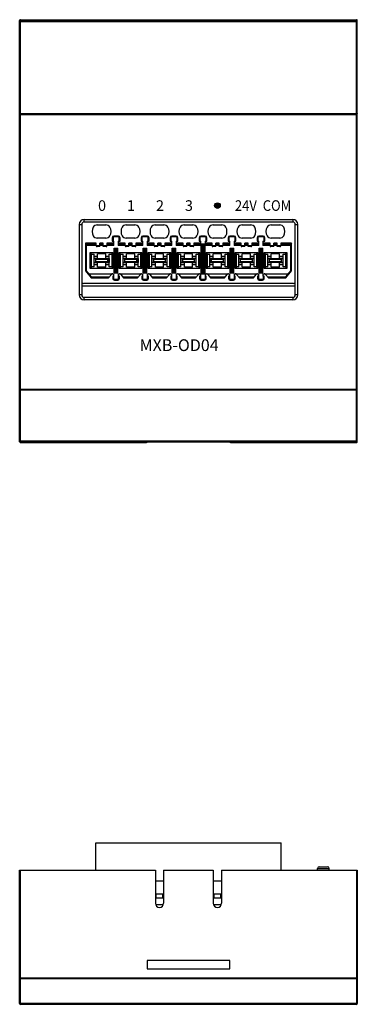
# Model space of a CAD drawing. Units: millimetres. Extents: x 2762 to 5563, y 1843 to 2258.
# Drawn here: x 4415 to 4456, y 1948 to 2067 of the extents above; entities that cross this region are included whole.
import ezdxf

# ---------------------------------------------------------------- set-up
doc = ezdxf.new("R2010")
doc.units = ezdxf.units.MM
doc.header["$MEASUREMENT"] = 0
doc.layers.add('5剖面线层', color=2, linetype='Continuous')
doc.layers.add('6文字层', color=3, linetype='Continuous')

msp = doc.modelspace()

# ---------------------------------------------------------------- hatches: boundary and pattern name
at = {"layer": '5剖面线层'}
h = msp.add_hatch(color=3, dxfattribs=at)
h.dxf.hatch_style = 1
edge = h.paths.add_edge_path()
edge.add_ellipse((4439.18, 2044.69), major_axis=(0.34, 0), ratio=1, start_angle=0, end_angle=360)

# ---------------------------------------------------------------- linework, layer by layer
at = {"color": 7, "linetype": 'Continuous'}
for p, q in [((4415.28, 2016.22), (4415.28, 2067.02)), ((4415.28, 2066.91), (4456.08, 2066.91)), ((4415.38, 2016.12), (4415.38, 2067.12)), ((4415.38, 2067.12), (4431.68, 2067.12)), ((4415.38, 2067.01), (4455.98, 2067.01)), ((4440.69, 2067.03), (4430.67, 2067.03)), ((4430.67, 2067.03), (4430.68, 2067.02)), ((4430.68, 2067.02), (4440.68, 2067.02)), ((4431.68, 2067.12), (4431.68, 2067.09)), ((4432.68, 2067.12), (4432.68, 2067.09)), ((4432.68, 2067.12), (4438.68, 2067.12)), ((4438.68, 2067.12), (4438.68, 2067.09)), ((4439.68, 2067.12), (4455.98, 2067.12)), ((4439.68, 2067.12), (4439.68, 2067.09)), ((4440.68, 2067.02), (4440.69, 2067.03)), ((4455.98, 2016.12), (4455.98, 2067.12)), ((4455.99, 2067.01), (4455.98, 2067.01)), ((4456.08, 2016.22), (4456.08, 2067.02)), ((4415.28, 2055.67), (4456.08, 2055.67)), ((4415.38, 2055.82), (4455.98, 2055.82)), ((4455.98, 2055.77), (4415.38, 2055.77)), ((4456, 2055.77), (4455.98, 2055.77)), ((4423.08, 2043.02), (4448.28, 2043.02)), ((4423.08, 2042.72), (4423.08, 2043.02)), ((4448.28, 2043.02), (4448.28, 2042.72)), ((4422.48, 2042.42), (4422.78, 2042.42)), ((4422.48, 2042.42), (4422.48, 2033.92)), ((4422.78, 2042.42), (4422.78, 2033.92)), ((4423.08, 2042.72), (4448.28, 2042.72)), ((4424.65, 2042.37), (4425.71, 2042.37)), ((4428.15, 2042.37), (4429.21, 2042.37)), ((4431.65, 2042.37), (4432.71, 2042.37)), ((4435.15, 2042.37), (4436.21, 2042.37)), ((4438.65, 2042.37), (4439.71, 2042.37)), ((4442.15, 2042.37), (4443.21, 2042.37)), ((4445.65, 2042.37), (4446.71, 2042.37)), ((4448.58, 2042.42), (4448.88, 2042.42)), ((4448.58, 2033.92), (4448.58, 2042.42)), ((4448.88, 2033.92), (4448.88, 2042.42)), ((4425.71, 2040.77), (4424.65, 2040.77)), ((4426.56, 2040.82), (4426.46, 2040.82)), ((4426.46, 2040.82), (4426.46, 2040.42)), ((4426.56, 2040.82), (4426.56, 2040.42)), ((4427.21, 2041.02), (4426.66, 2041.02)), ((4426.66, 2041.02), (4426.66, 2040.92)), ((4427.21, 2040.92), (4426.66, 2040.92)), ((4427.21, 2040.92), (4427.21, 2041.02)), ((4427.41, 2040.82), (4427.31, 2040.82)), ((4427.31, 2040.42), (4427.31, 2040.82)), ((4427.41, 2040.42), (4427.41, 2040.82)), ((4429.21, 2040.77), (4428.15, 2040.77)), ((4430.06, 2040.82), (4429.96, 2040.82)), ((4429.96, 2040.82), (4429.96, 2040.42)), ((4430.06, 2040.82), (4430.06, 2040.42)), ((4430.71, 2041.02), (4430.16, 2041.02)), ((4430.16, 2041.02), (4430.16, 2040.92)), ((4430.71, 2040.92), (4430.16, 2040.92)), ((4430.71, 2040.92), (4430.71, 2041.02)), ((4430.91, 2040.82), (4430.81, 2040.82)), ((4430.81, 2040.42), (4430.81, 2040.82)), ((4430.91, 2040.42), (4430.91, 2040.82)), ((4432.71, 2040.77), (4431.65, 2040.77)), ((4433.56, 2040.82), (4433.46, 2040.82)), ((4433.46, 2040.82), (4433.46, 2040.42)), ((4433.56, 2040.82), (4433.56, 2040.42)), ((4434.21, 2041.02), (4433.66, 2041.02)), ((4433.66, 2041.02), (4433.66, 2040.92)), ((4434.21, 2040.92), (4433.66, 2040.92)), ((4434.21, 2040.92), (4434.21, 2041.02)), ((4434.41, 2040.82), (4434.31, 2040.82)), ((4434.31, 2040.42), (4434.31, 2040.82)), ((4434.41, 2040.42), (4434.41, 2040.82)), ((4436.21, 2040.77), (4435.15, 2040.77)), ((4437.06, 2040.82), (4436.96, 2040.82)), ((4436.96, 2040.82), (4436.96, 2040.42)), ((4437.06, 2040.82), (4437.06, 2040.42)), ((4437.71, 2041.02), (4437.16, 2041.02)), ((4437.16, 2041.02), (4437.16, 2040.92)), ((4437.71, 2040.92), (4437.16, 2040.92)), ((4437.71, 2040.92), (4437.71, 2041.02)), ((4437.91, 2040.82), (4437.81, 2040.82)), ((4437.81, 2040.42), (4437.81, 2040.82)), ((4437.91, 2040.42), (4437.91, 2040.82)), ((4439.71, 2040.77), (4438.65, 2040.77)), ((4440.56, 2040.82), (4440.46, 2040.82)), ((4440.46, 2040.82), (4440.46, 2040.42)), ((4440.56, 2040.82), (4440.56, 2040.42)), ((4441.21, 2041.02), (4440.66, 2041.02)), ((4440.66, 2041.02), (4440.66, 2040.92)), ((4441.21, 2040.92), (4440.66, 2040.92)), ((4441.21, 2040.92), (4441.21, 2041.02)), ((4441.41, 2040.82), (4441.31, 2040.82)), ((4441.31, 2040.42), (4441.31, 2040.82)), ((4441.41, 2040.42), (4441.41, 2040.82)), ((4443.21, 2040.77), (4442.15, 2040.77)), ((4444.06, 2040.82), (4443.96, 2040.82)), ((4443.96, 2040.82), (4443.96, 2040.42)), ((4444.06, 2040.82), (4444.06, 2040.42)), ((4444.71, 2041.02), (4444.16, 2041.02)), ((4444.16, 2041.02), (4444.16, 2040.92)), ((4444.71, 2040.92), (4444.16, 2040.92)), ((4444.71, 2040.92), (4444.71, 2041.02)), ((4444.91, 2040.82), (4444.81, 2040.82)), ((4444.81, 2040.42), (4444.81, 2040.82)), ((4444.91, 2040.42), (4444.91, 2040.82)), ((4446.71, 2040.77), (4445.65, 2040.77)), ((4424.53, 2040.15), (4423.23, 2040.15)), ((4423.23, 2040.15), (4423.33, 2040.05)), ((4423.23, 2040.15), (4423.23, 2036.83)), ((4424.53, 2040.05), (4423.33, 2040.05)), ((4423.33, 2040.05), (4423.33, 2036.87)), ((4424.53, 2039.9), (4423.33, 2039.9)), ((4424.53, 2039.85), (4424.53, 2040.15)), ((4424.98, 2039.85), (4424.53, 2039.85)), ((4424.98, 2039.75), (4424.63, 2039.75)), ((4425.38, 2040.15), (4424.98, 2040.15)), ((4424.98, 2039.75), (4424.98, 2040.15)), ((4425.38, 2040.05), (4424.98, 2040.05)), ((4425.38, 2039.9), (4424.98, 2039.9)), ((4425.38, 2039.75), (4425.38, 2040.15)), ((4425.83, 2039.85), (4425.38, 2039.85)), ((4425.73, 2039.75), (4425.38, 2039.75)), ((4426.68, 2040.15), (4425.83, 2040.15)), ((4425.83, 2040.15), (4425.83, 2039.85)), ((4426.68, 2040.05), (4425.83, 2040.05)), ((4426.68, 2039.9), (4425.83, 2039.9)), ((4426.46, 2040.42), (4426.68, 2040.42)), ((4426.68, 2039.9), (4426.68, 2040.42)), ((4426.71, 2039.57), (4427.16, 2039.57)), ((4426.71, 2036.57), (4426.71, 2039.57)), ((4426.75, 2036.57), (4426.75, 2039.57)), ((4426.85, 2039.57), (4426.85, 2036.57)), ((4427.01, 2036.57), (4427.01, 2039.57)), ((4427.11, 2039.57), (4427.11, 2036.57)), ((4427.16, 2036.57), (4427.16, 2039.57)), ((4427.18, 2040.42), (4427.41, 2040.42)), ((4427.18, 2040.42), (4427.18, 2039.9)), ((4428.03, 2040.15), (4427.18, 2040.15)), ((4428.03, 2040.05), (4427.18, 2040.05)), ((4428.03, 2039.9), (4427.18, 2039.9)), ((4428.03, 2039.85), (4428.03, 2040.15)), ((4428.48, 2039.85), (4428.03, 2039.85)), ((4428.48, 2039.75), (4428.13, 2039.75)), ((4428.88, 2040.15), (4428.48, 2040.15)), ((4428.48, 2039.75), (4428.48, 2040.15)), ((4428.88, 2040.05), (4428.48, 2040.05)), ((4428.88, 2039.9), (4428.48, 2039.9)), ((4428.88, 2039.75), (4428.88, 2040.15)), ((4429.33, 2039.85), (4428.88, 2039.85)), ((4429.23, 2039.75), (4428.88, 2039.75)), ((4430.18, 2040.15), (4429.33, 2040.15)), ((4429.33, 2040.15), (4429.33, 2039.85)), ((4430.18, 2040.05), (4429.33, 2040.05)), ((4430.18, 2039.9), (4429.33, 2039.9)), ((4429.96, 2040.42), (4430.18, 2040.42)), ((4430.18, 2039.9), (4430.18, 2040.42)), ((4430.21, 2039.57), (4430.66, 2039.57)), ((4430.21, 2036.57), (4430.21, 2039.57)), ((4430.25, 2036.57), (4430.25, 2039.57)), ((4430.35, 2039.57), (4430.35, 2036.57)), ((4430.51, 2036.57), (4430.51, 2039.57)), ((4430.61, 2039.57), (4430.61, 2036.57)), ((4430.66, 2036.57), (4430.66, 2039.57)), ((4430.68, 2040.42), (4430.91, 2040.42)), ((4430.68, 2040.42), (4430.68, 2039.9)), ((4431.53, 2040.15), (4430.68, 2040.15)), ((4431.53, 2040.05), (4430.68, 2040.05)), ((4431.53, 2039.9), (4430.68, 2039.9)), ((4431.53, 2039.85), (4431.53, 2040.15)), ((4431.98, 2039.85), (4431.53, 2039.85)), ((4431.98, 2039.75), (4431.63, 2039.75)), ((4432.38, 2040.15), (4431.98, 2040.15)), ((4431.98, 2039.75), (4431.98, 2040.15)), ((4432.38, 2040.05), (4431.98, 2040.05)), ((4432.38, 2039.9), (4431.98, 2039.9)), ((4432.38, 2039.75), (4432.38, 2040.15)), ((4432.83, 2039.85), (4432.38, 2039.85)), ((4432.73, 2039.75), (4432.38, 2039.75)), ((4433.68, 2040.15), (4432.83, 2040.15)), ((4432.83, 2040.15), (4432.83, 2039.85)), ((4433.68, 2040.05), (4432.83, 2040.05)), ((4433.68, 2039.9), (4432.83, 2039.9)), ((4433.46, 2040.42), (4433.68, 2040.42)), ((4433.68, 2039.9), (4433.68, 2040.42)), ((4433.71, 2039.57), (4434.16, 2039.57)), ((4433.71, 2036.57), (4433.71, 2039.57)), ((4433.75, 2036.57), (4433.75, 2039.57)), ((4433.85, 2039.57), (4433.85, 2036.57)), ((4434.01, 2036.57), (4434.01, 2039.57)), ((4434.11, 2039.57), (4434.11, 2036.57)), ((4434.16, 2036.57), (4434.16, 2039.57)), ((4434.18, 2040.42), (4434.41, 2040.42)), ((4434.18, 2040.42), (4434.18, 2039.9)), ((4435.03, 2040.15), (4434.18, 2040.15)), ((4435.03, 2040.05), (4434.18, 2040.05)), ((4435.03, 2039.9), (4434.18, 2039.9)), ((4435.03, 2039.85), (4435.03, 2040.15)), ((4435.48, 2039.85), (4435.03, 2039.85)), ((4435.48, 2039.75), (4435.13, 2039.75)), ((4435.88, 2040.15), (4435.48, 2040.15)), ((4435.48, 2039.75), (4435.48, 2040.15)), ((4435.88, 2040.05), (4435.48, 2040.05)), ((4435.88, 2039.9), (4435.48, 2039.9)), ((4435.88, 2039.75), (4435.88, 2040.15)), ((4436.33, 2039.85), (4435.88, 2039.85)), ((4436.23, 2039.75), (4435.88, 2039.75)), ((4437.18, 2040.15), (4436.33, 2040.15)), ((4436.33, 2040.15), (4436.33, 2039.85)), ((4438.53, 2040.05), (4436.33, 2040.05)), ((4437.21, 2039.9), (4436.33, 2039.9)), ((4436.96, 2040.42), (4437.18, 2040.42)), ((4437.18, 2040.05), (4437.18, 2040.42)), ((4437.21, 2036.47), (4437.21, 2039.9)), ((4437.32, 2040.05), (4437.3, 2039.3)), ((4437.3, 2037.21), (4437.3, 2039.3)), ((4437.4, 2039.25), (4437.43, 2040.05)), ((4437.4, 2039.25), (4437.46, 2039.25)), ((4437.4, 2039.25), (4437.4, 2037.27)), ((4437.44, 2040.05), (4437.46, 2039.25)), ((4437.46, 2037.27), (4437.46, 2039.25)), ((4437.56, 2039.3), (4437.54, 2040.05)), ((4437.56, 2039.3), (4437.56, 2037.21)), ((4438.53, 2039.9), (4437.66, 2039.9)), ((4437.66, 2039.9), (4437.66, 2036.47)), ((4437.68, 2040.42), (4437.91, 2040.42)), ((4437.68, 2040.42), (4437.68, 2040.05)), ((4438.53, 2040.15), (4437.68, 2040.15)), ((4438.53, 2039.85), (4438.53, 2040.15)), ((4438.98, 2039.85), (4438.53, 2039.85)), ((4438.98, 2039.75), (4438.63, 2039.75)), ((4439.38, 2040.15), (4438.98, 2040.15)), ((4438.98, 2039.75), (4438.98, 2040.15)), ((4439.38, 2040.05), (4438.98, 2040.05)), ((4439.38, 2039.9), (4438.98, 2039.9)), ((4439.38, 2039.75), (4439.38, 2040.15)), ((4439.83, 2039.85), (4439.38, 2039.85)), ((4439.73, 2039.75), (4439.38, 2039.75)), ((4440.68, 2040.15), (4439.83, 2040.15)), ((4439.83, 2040.15), (4439.83, 2039.85)), ((4440.68, 2040.05), (4439.83, 2040.05)), ((4440.68, 2039.9), (4439.83, 2039.9)), ((4440.46, 2040.42), (4440.68, 2040.42)), ((4440.68, 2039.9), (4440.68, 2040.42)), ((4440.71, 2039.57), (4441.16, 2039.57)), ((4440.71, 2036.57), (4440.71, 2039.57)), ((4440.75, 2036.57), (4440.75, 2039.57)), ((4440.85, 2039.57), (4440.85, 2036.57)), ((4441.01, 2036.57), (4441.01, 2039.57)), ((4441.11, 2039.57), (4441.11, 2036.57)), ((4441.16, 2036.57), (4441.16, 2039.57)), ((4441.18, 2040.42), (4441.41, 2040.42)), ((4441.18, 2040.42), (4441.18, 2039.9)), ((4442.03, 2040.15), (4441.18, 2040.15)), ((4442.03, 2040.05), (4441.18, 2040.05)), ((4442.03, 2039.9), (4441.18, 2039.9)), ((4442.03, 2039.85), (4442.03, 2040.15)), ((4442.48, 2039.85), (4442.03, 2039.85)), ((4442.48, 2039.75), (4442.13, 2039.75)), ((4442.88, 2040.15), (4442.48, 2040.15)), ((4442.48, 2039.75), (4442.48, 2040.15)), ((4442.88, 2040.05), (4442.48, 2040.05)), ((4442.88, 2039.9), (4442.48, 2039.9)), ((4442.88, 2039.75), (4442.88, 2040.15)), ((4443.33, 2039.85), (4442.88, 2039.85)), ((4443.23, 2039.75), (4442.88, 2039.75)), ((4444.18, 2040.15), (4443.33, 2040.15)), ((4443.33, 2040.15), (4443.33, 2039.85)), ((4444.18, 2040.05), (4443.33, 2040.05)), ((4444.18, 2039.9), (4443.33, 2039.9)), ((4443.96, 2040.42), (4444.18, 2040.42)), ((4444.18, 2039.9), (4444.18, 2040.42)), ((4444.21, 2039.57), (4444.66, 2039.57)), ((4444.21, 2036.57), (4444.21, 2039.57)), ((4444.25, 2036.57), (4444.25, 2039.57)), ((4444.35, 2039.57), (4444.35, 2036.57)), ((4444.51, 2036.57), (4444.51, 2039.57)), ((4444.61, 2039.57), (4444.61, 2036.57)), ((4444.66, 2036.57), (4444.66, 2039.57)), ((4444.68, 2040.42), (4444.91, 2040.42)), ((4444.68, 2040.42), (4444.68, 2039.9)), ((4445.53, 2040.15), (4444.68, 2040.15)), ((4445.53, 2040.05), (4444.68, 2040.05)), ((4445.53, 2039.9), (4444.68, 2039.9)), ((4445.53, 2039.85), (4445.53, 2040.15)), ((4445.98, 2039.85), (4445.53, 2039.85)), ((4445.98, 2039.75), (4445.63, 2039.75)), ((4446.38, 2040.15), (4445.98, 2040.15)), ((4445.98, 2039.75), (4445.98, 2040.15)), ((4446.38, 2040.05), (4445.98, 2040.05)), ((4446.38, 2039.9), (4445.98, 2039.9)), ((4446.38, 2039.75), (4446.38, 2040.15)), ((4446.83, 2039.85), (4446.38, 2039.85)), ((4446.73, 2039.75), (4446.38, 2039.75)), ((4448.13, 2040.15), (4446.83, 2040.15)), ((4446.83, 2040.15), (4446.83, 2039.85)), ((4448.03, 2040.05), (4446.83, 2040.05)), ((4448.03, 2039.9), (4446.83, 2039.9)), ((4448.13, 2040.15), (4448.03, 2040.05)), ((4448.03, 2036.87), (4448.03, 2040.05)), ((4448.13, 2036.83), (4448.13, 2040.15)), ((4423.82, 2039.03), (4426.55, 2039.03)), ((4423.82, 2037.11), (4423.82, 2039.03)), ((4423.97, 2038.83), (4423.82, 2039.03)), ((4423.97, 2038.83), (4424.27, 2038.83)), ((4423.97, 2037.31), (4423.97, 2038.83)), ((4424.27, 2037.31), (4424.27, 2038.83)), ((4424.68, 2038.57), (4424.27, 2038.57)), ((4424.68, 2038.33), (4424.27, 2038.33)), ((4424.28, 2038.32), (4426.08, 2038.32)), ((4424.48, 2038.22), (4424.28, 2038.32)), ((4424.28, 2037.82), (4424.28, 2038.32)), ((4424.48, 2038.22), (4425.88, 2038.22)), ((4424.48, 2037.92), (4424.48, 2038.22)), ((4425.68, 2038.86), (4424.68, 2038.86)), ((4424.68, 2038.33), (4424.68, 2038.86)), ((4425.68, 2038.33), (4425.68, 2038.86)), ((4426.1, 2038.57), (4425.68, 2038.57)), ((4426.1, 2038.33), (4425.68, 2038.33)), ((4425.88, 2038.22), (4426.08, 2038.32)), ((4425.88, 2038.22), (4425.88, 2037.92)), ((4426.08, 2038.32), (4426.08, 2037.82)), ((4426.1, 2038.83), (4426.4, 2038.83)), ((4426.1, 2037.31), (4426.1, 2038.83)), ((4426.4, 2038.83), (4426.55, 2039.03)), ((4426.4, 2038.83), (4426.4, 2037.31)), ((4426.55, 2039.03), (4426.55, 2037.11)), ((4427.32, 2039.03), (4430.05, 2039.03)), ((4427.47, 2038.83), (4427.32, 2039.03)), ((4427.32, 2037.11), (4427.32, 2039.03)), ((4427.47, 2038.83), (4427.77, 2038.83)), ((4427.47, 2037.31), (4427.47, 2038.83)), ((4427.77, 2037.31), (4427.77, 2038.83)), ((4428.18, 2038.57), (4427.77, 2038.57)), ((4428.18, 2038.33), (4427.77, 2038.33)), ((4427.78, 2038.32), (4429.58, 2038.32)), ((4427.98, 2038.22), (4427.78, 2038.32)), ((4427.78, 2037.82), (4427.78, 2038.32)), ((4427.98, 2038.22), (4429.38, 2038.22)), ((4427.98, 2037.92), (4427.98, 2038.22)), ((4429.18, 2038.86), (4428.18, 2038.86)), ((4428.18, 2038.33), (4428.18, 2038.86)), ((4429.18, 2038.33), (4429.18, 2038.86)), ((4429.6, 2038.57), (4429.18, 2038.57)), ((4429.6, 2038.33), (4429.18, 2038.33)), ((4429.38, 2038.22), (4429.58, 2038.32)), ((4429.38, 2038.22), (4429.38, 2037.92)), ((4429.58, 2038.32), (4429.58, 2037.82)), ((4429.6, 2038.83), (4429.9, 2038.83)), ((4429.6, 2037.31), (4429.6, 2038.83)), ((4429.9, 2038.83), (4430.05, 2039.03)), ((4429.9, 2038.83), (4429.9, 2037.31)), ((4430.05, 2039.03), (4430.05, 2037.11)), ((4430.82, 2039.03), (4433.55, 2039.03)), ((4430.97, 2038.83), (4430.82, 2039.03)), ((4430.82, 2037.11), (4430.82, 2039.03)), ((4430.97, 2038.83), (4431.27, 2038.83)), ((4430.97, 2037.31), (4430.97, 2038.83)), ((4431.27, 2037.31), (4431.27, 2038.83)), ((4431.68, 2038.57), (4431.27, 2038.57)), ((4431.68, 2038.33), (4431.27, 2038.33)), ((4431.28, 2038.32), (4433.08, 2038.32)), ((4431.48, 2038.22), (4431.28, 2038.32)), ((4431.28, 2037.82), (4431.28, 2038.32)), ((4431.48, 2038.22), (4432.88, 2038.22)), ((4431.48, 2037.92), (4431.48, 2038.22)), ((4432.68, 2038.86), (4431.68, 2038.86)), ((4431.68, 2038.33), (4431.68, 2038.86)), ((4432.68, 2038.33), (4432.68, 2038.86)), ((4433.1, 2038.57), (4432.68, 2038.57)), ((4433.1, 2038.33), (4432.68, 2038.33)), ((4432.88, 2038.22), (4433.08, 2038.32)), ((4432.88, 2038.22), (4432.88, 2037.92)), ((4433.08, 2038.32), (4433.08, 2037.82)), ((4433.1, 2038.83), (4433.4, 2038.83)), ((4433.1, 2037.31), (4433.1, 2038.83)), ((4433.4, 2038.83), (4433.55, 2039.03)), ((4433.4, 2038.83), (4433.4, 2037.31)), ((4433.55, 2039.03), (4433.55, 2037.11)), ((4434.32, 2039.03), (4437.05, 2039.03)), ((4434.47, 2038.83), (4434.32, 2039.03)), ((4434.32, 2037.11), (4434.32, 2039.03)), ((4434.47, 2038.83), (4434.77, 2038.83)), ((4434.47, 2037.31), (4434.47, 2038.83)), ((4434.77, 2037.31), (4434.77, 2038.83)), ((4435.18, 2038.57), (4434.77, 2038.57)), ((4435.18, 2038.33), (4434.77, 2038.33)), ((4434.78, 2038.32), (4436.58, 2038.32)), ((4434.98, 2038.22), (4434.78, 2038.32)), ((4434.78, 2037.82), (4434.78, 2038.32)), ((4434.98, 2038.22), (4436.38, 2038.22)), ((4434.98, 2037.92), (4434.98, 2038.22)), ((4436.18, 2038.86), (4435.18, 2038.86)), ((4435.18, 2038.33), (4435.18, 2038.86)), ((4436.18, 2038.33), (4436.18, 2038.86)), ((4436.6, 2038.57), (4436.18, 2038.57)), ((4436.6, 2038.33), (4436.18, 2038.33)), ((4436.38, 2038.22), (4436.58, 2038.32)), ((4436.38, 2038.22), (4436.38, 2037.92)), ((4436.58, 2038.32), (4436.58, 2037.82)), ((4436.6, 2038.83), (4436.9, 2038.83)), ((4436.6, 2037.31), (4436.6, 2038.83)), ((4436.9, 2038.83), (4437.05, 2039.03)), ((4436.9, 2038.83), (4436.9, 2037.31)), ((4437.05, 2039.03), (4437.05, 2037.11)), ((4437.82, 2039.03), (4440.55, 2039.03)), ((4437.97, 2038.83), (4437.82, 2039.03)), ((4437.82, 2037.11), (4437.82, 2039.03)), ((4437.97, 2038.83), (4438.27, 2038.83)), ((4437.97, 2037.31), (4437.97, 2038.83)), ((4438.27, 2037.31), (4438.27, 2038.83)), ((4438.68, 2038.57), (4438.27, 2038.57)), ((4438.68, 2038.33), (4438.27, 2038.33)), ((4438.28, 2038.32), (4440.08, 2038.32)), ((4438.48, 2038.22), (4438.28, 2038.32)), ((4438.28, 2037.82), (4438.28, 2038.32)), ((4438.48, 2038.22), (4439.88, 2038.22)), ((4438.48, 2037.92), (4438.48, 2038.22)), ((4439.68, 2038.86), (4438.68, 2038.86)), ((4438.68, 2038.33), (4438.68, 2038.86)), ((4439.68, 2038.33), (4439.68, 2038.86)), ((4440.1, 2038.57), (4439.68, 2038.57)), ((4440.1, 2038.33), (4439.68, 2038.33)), ((4439.88, 2038.22), (4440.08, 2038.32)), ((4439.88, 2038.22), (4439.88, 2037.92)), ((4440.08, 2038.32), (4440.08, 2037.82)), ((4440.1, 2038.83), (4440.4, 2038.83)), ((4440.1, 2037.31), (4440.1, 2038.83)), ((4440.4, 2038.83), (4440.55, 2039.03)), ((4440.4, 2038.83), (4440.4, 2037.31)), ((4440.55, 2039.03), (4440.55, 2037.11)), ((4441.32, 2039.03), (4444.05, 2039.03)), ((4441.47, 2038.83), (4441.32, 2039.03)), ((4441.32, 2037.11), (4441.32, 2039.03)), ((4441.47, 2038.83), (4441.77, 2038.83)), ((4441.47, 2037.31), (4441.47, 2038.83)), ((4441.77, 2037.31), (4441.77, 2038.83)), ((4442.18, 2038.57), (4441.77, 2038.57)), ((4442.18, 2038.33), (4441.77, 2038.33)), ((4441.78, 2038.32), (4443.58, 2038.32)), ((4441.98, 2038.22), (4441.78, 2038.32)), ((4441.78, 2037.82), (4441.78, 2038.32)), ((4441.98, 2038.22), (4443.38, 2038.22)), ((4441.98, 2037.92), (4441.98, 2038.22)), ((4443.18, 2038.86), (4442.18, 2038.86)), ((4442.18, 2038.33), (4442.18, 2038.86)), ((4443.18, 2038.33), (4443.18, 2038.86)), ((4443.6, 2038.57), (4443.18, 2038.57)), ((4443.6, 2038.33), (4443.18, 2038.33)), ((4443.38, 2038.22), (4443.58, 2038.32)), ((4443.38, 2038.22), (4443.38, 2037.92)), ((4443.58, 2038.32), (4443.58, 2037.82)), ((4443.6, 2038.83), (4443.9, 2038.83)), ((4443.6, 2037.31), (4443.6, 2038.83)), ((4443.9, 2038.83), (4444.05, 2039.03)), ((4443.9, 2038.83), (4443.9, 2037.31)), ((4444.05, 2039.03), (4444.05, 2037.11)), ((4444.82, 2039.03), (4447.55, 2039.03)), ((4444.97, 2038.83), (4444.82, 2039.03)), ((4444.82, 2037.11), (4444.82, 2039.03)), ((4444.97, 2038.83), (4445.27, 2038.83)), ((4444.97, 2037.31), (4444.97, 2038.83)), ((4445.27, 2037.31), (4445.27, 2038.83)), ((4445.68, 2038.57), (4445.27, 2038.57)), ((4445.68, 2038.33), (4445.27, 2038.33)), ((4445.28, 2038.32), (4447.08, 2038.32)), ((4445.48, 2038.22), (4445.28, 2038.32)), ((4445.28, 2037.82), (4445.28, 2038.32)), ((4445.48, 2038.22), (4446.88, 2038.22)), ((4445.48, 2037.92), (4445.48, 2038.22)), ((4446.68, 2038.86), (4445.68, 2038.86)), ((4445.68, 2038.33), (4445.68, 2038.86)), ((4446.68, 2038.33), (4446.68, 2038.86)), ((4447.1, 2038.57), (4446.68, 2038.57)), ((4447.1, 2038.33), (4446.68, 2038.33)), ((4446.88, 2038.22), (4447.08, 2038.32)), ((4446.88, 2038.22), (4446.88, 2037.92)), ((4447.08, 2038.32), (4447.08, 2037.82)), ((4447.1, 2038.83), (4447.4, 2038.83)), ((4447.1, 2037.31), (4447.1, 2038.83)), ((4447.4, 2038.83), (4447.55, 2039.03)), ((4447.4, 2038.83), (4447.4, 2037.31)), ((4447.55, 2039.03), (4447.55, 2037.11)), ((4423.97, 2037.31), (4423.82, 2037.11)), ((4426.55, 2037.11), (4423.82, 2037.11)), ((4424.27, 2037.31), (4423.97, 2037.31)), ((4424.68, 2037.81), (4424.27, 2037.81)), ((4424.68, 2037.57), (4424.27, 2037.57)), ((4424.48, 2037.92), (4424.28, 2037.82)), ((4426.08, 2037.82), (4424.28, 2037.82)), ((4425.88, 2037.92), (4424.48, 2037.92)), ((4424.68, 2037.29), (4424.68, 2037.81)), ((4425.68, 2037.29), (4424.68, 2037.29)), ((4426.1, 2037.81), (4425.68, 2037.81)), ((4425.68, 2037.29), (4425.68, 2037.81)), ((4426.1, 2037.57), (4425.68, 2037.57)), ((4425.88, 2037.92), (4426.08, 2037.82)), ((4426.4, 2037.31), (4426.1, 2037.31)), ((4426.4, 2037.31), (4426.55, 2037.11)), ((4427.47, 2037.31), (4427.32, 2037.11)), ((4430.05, 2037.11), (4427.32, 2037.11)), ((4427.77, 2037.31), (4427.47, 2037.31)), ((4428.18, 2037.81), (4427.77, 2037.81)), ((4428.18, 2037.57), (4427.77, 2037.57)), ((4427.98, 2037.92), (4427.78, 2037.82)), ((4429.58, 2037.82), (4427.78, 2037.82)), ((4429.38, 2037.92), (4427.98, 2037.92)), ((4428.18, 2037.29), (4428.18, 2037.81)), ((4429.18, 2037.29), (4428.18, 2037.29)), ((4429.6, 2037.81), (4429.18, 2037.81)), ((4429.18, 2037.29), (4429.18, 2037.81)), ((4429.6, 2037.57), (4429.18, 2037.57)), ((4429.38, 2037.92), (4429.58, 2037.82)), ((4429.9, 2037.31), (4429.6, 2037.31)), ((4429.9, 2037.31), (4430.05, 2037.11)), ((4430.97, 2037.31), (4430.82, 2037.11)), ((4433.55, 2037.11), (4430.82, 2037.11)), ((4431.27, 2037.31), (4430.97, 2037.31)), ((4431.68, 2037.81), (4431.27, 2037.81)), ((4431.68, 2037.57), (4431.27, 2037.57)), ((4431.48, 2037.92), (4431.28, 2037.82)), ((4433.08, 2037.82), (4431.28, 2037.82)), ((4432.88, 2037.92), (4431.48, 2037.92)), ((4431.68, 2037.29), (4431.68, 2037.81)), ((4432.68, 2037.29), (4431.68, 2037.29)), ((4433.1, 2037.81), (4432.68, 2037.81)), ((4432.68, 2037.29), (4432.68, 2037.81)), ((4433.1, 2037.57), (4432.68, 2037.57)), ((4432.88, 2037.92), (4433.08, 2037.82)), ((4433.4, 2037.31), (4433.1, 2037.31)), ((4433.4, 2037.31), (4433.55, 2037.11)), ((4434.47, 2037.31), (4434.32, 2037.11)), ((4437.05, 2037.11), (4434.32, 2037.11)), ((4434.77, 2037.31), (4434.47, 2037.31)), ((4435.18, 2037.81), (4434.77, 2037.81)), ((4435.18, 2037.57), (4434.77, 2037.57)), ((4434.98, 2037.92), (4434.78, 2037.82)), ((4436.58, 2037.82), (4434.78, 2037.82)), ((4436.38, 2037.92), (4434.98, 2037.92)), ((4435.18, 2037.29), (4435.18, 2037.81)), ((4436.18, 2037.29), (4435.18, 2037.29)), ((4436.6, 2037.81), (4436.18, 2037.81)), ((4436.18, 2037.29), (4436.18, 2037.81)), ((4436.6, 2037.57), (4436.18, 2037.57)), ((4436.38, 2037.92), (4436.58, 2037.82)), ((4436.9, 2037.31), (4436.6, 2037.31)), ((4436.9, 2037.31), (4437.05, 2037.11)), ((4437.3, 2037.21), (4437.32, 2036.47)), ((4437.4, 2037.27), (4437.46, 2037.27)), ((4437.43, 2036.47), (4437.4, 2037.27)), ((4437.46, 2037.27), (4437.44, 2036.47)), ((4437.54, 2036.47), (4437.56, 2037.21)), ((4437.97, 2037.31), (4437.82, 2037.11)), ((4440.55, 2037.11), (4437.82, 2037.11)), ((4438.27, 2037.31), (4437.97, 2037.31)), ((4438.68, 2037.81), (4438.27, 2037.81)), ((4438.68, 2037.57), (4438.27, 2037.57)), ((4438.48, 2037.92), (4438.28, 2037.82)), ((4440.08, 2037.82), (4438.28, 2037.82)), ((4439.88, 2037.92), (4438.48, 2037.92)), ((4438.68, 2037.29), (4438.68, 2037.81)), ((4439.68, 2037.29), (4438.68, 2037.29)), ((4440.1, 2037.81), (4439.68, 2037.81)), ((4439.68, 2037.29), (4439.68, 2037.81)), ((4440.1, 2037.57), (4439.68, 2037.57)), ((4439.88, 2037.92), (4440.08, 2037.82)), ((4440.4, 2037.31), (4440.1, 2037.31)), ((4440.4, 2037.31), (4440.55, 2037.11)), ((4441.47, 2037.31), (4441.32, 2037.11)), ((4444.05, 2037.11), (4441.32, 2037.11)), ((4441.77, 2037.31), (4441.47, 2037.31)), ((4442.18, 2037.81), (4441.77, 2037.81)), ((4442.18, 2037.57), (4441.77, 2037.57)), ((4441.98, 2037.92), (4441.78, 2037.82)), ((4443.58, 2037.82), (4441.78, 2037.82)), ((4443.38, 2037.92), (4441.98, 2037.92)), ((4442.18, 2037.29), (4442.18, 2037.81)), ((4443.18, 2037.29), (4442.18, 2037.29)), ((4443.6, 2037.81), (4443.18, 2037.81)), ((4443.18, 2037.29), (4443.18, 2037.81)), ((4443.6, 2037.57), (4443.18, 2037.57)), ((4443.38, 2037.92), (4443.58, 2037.82)), ((4443.9, 2037.31), (4443.6, 2037.31)), ((4443.9, 2037.31), (4444.05, 2037.11)), ((4444.97, 2037.31), (4444.82, 2037.11)), ((4447.55, 2037.11), (4444.82, 2037.11)), ((4445.27, 2037.31), (4444.97, 2037.31)), ((4445.68, 2037.81), (4445.27, 2037.81)), ((4445.68, 2037.57), (4445.27, 2037.57)), ((4445.48, 2037.92), (4445.28, 2037.82)), ((4447.08, 2037.82), (4445.28, 2037.82)), ((4446.88, 2037.92), (4445.48, 2037.92)), ((4445.68, 2037.29), (4445.68, 2037.81)), ((4446.68, 2037.29), (4445.68, 2037.29)), ((4447.1, 2037.81), (4446.68, 2037.81)), ((4446.68, 2037.29), (4446.68, 2037.81)), ((4447.1, 2037.57), (4446.68, 2037.57)), ((4446.88, 2037.92), (4447.08, 2037.82)), ((4447.4, 2037.31), (4447.1, 2037.31)), ((4447.4, 2037.31), (4447.55, 2037.11)), ((4423.23, 2036.83), (4423.33, 2036.87)), ((4423.23, 2036.83), (4423.93, 2036)), ((4423.98, 2036.1), (4423.33, 2036.87)), ((4423.66, 2036.47), (4426.68, 2036.47)), ((4423.93, 2036), (4423.98, 2036.1)), ((4423.93, 2036), (4426.03, 2036)), ((4423.98, 2036.1), (4426.11, 2036.1)), ((4426.03, 2036), (4426.37, 2036.4)), ((4426.68, 2036.17), (4426.53, 2036.17)), ((4426.53, 2036.17), (4426.53, 2035.92)), ((4426.53, 2035.92), (4426.63, 2035.92)), ((4426.63, 2036.17), (4426.63, 2035.92)), ((4426.68, 2036.17), (4426.68, 2036.47)), ((4426.71, 2036.57), (4427.16, 2036.57)), ((4426.73, 2035.82), (4427.13, 2035.82)), ((4426.73, 2035.82), (4426.73, 2035.72)), ((4426.73, 2035.72), (4427.13, 2035.72)), ((4427.13, 2035.72), (4427.13, 2035.82)), ((4427.18, 2036.47), (4430.18, 2036.47)), ((4427.18, 2036.47), (4427.18, 2036.17)), ((4427.33, 2036.17), (4427.18, 2036.17)), ((4427.23, 2035.92), (4427.23, 2036.17)), ((4427.23, 2035.92), (4427.33, 2035.92)), ((4427.33, 2035.92), (4427.33, 2036.17)), ((4427.5, 2036.4), (4427.83, 2036)), ((4427.75, 2036.1), (4429.61, 2036.1)), ((4427.83, 2036), (4429.53, 2036)), ((4429.53, 2036), (4429.87, 2036.4)), ((4430.18, 2036.17), (4430.03, 2036.17)), ((4430.03, 2036.17), (4430.03, 2035.92)), ((4430.03, 2035.92), (4430.13, 2035.92)), ((4430.13, 2036.17), (4430.13, 2035.92)), ((4430.18, 2036.17), (4430.18, 2036.47)), ((4430.21, 2036.57), (4430.66, 2036.57)), ((4430.23, 2035.82), (4430.63, 2035.82)), ((4430.23, 2035.82), (4430.23, 2035.72)), ((4430.23, 2035.72), (4430.63, 2035.72)), ((4430.63, 2035.72), (4430.63, 2035.82)), ((4430.68, 2036.47), (4433.68, 2036.47)), ((4430.68, 2036.47), (4430.68, 2036.17)), ((4430.83, 2036.17), (4430.68, 2036.17)), ((4430.73, 2035.92), (4430.73, 2036.17)), ((4430.73, 2035.92), (4430.83, 2035.92)), ((4430.83, 2035.92), (4430.83, 2036.17)), ((4431, 2036.4), (4431.33, 2036)), ((4431.25, 2036.1), (4433.11, 2036.1)), ((4431.33, 2036), (4433.03, 2036)), ((4433.03, 2036), (4433.37, 2036.4)), ((4433.68, 2036.17), (4433.53, 2036.17)), ((4433.53, 2036.17), (4433.53, 2035.92)), ((4433.53, 2035.92), (4433.63, 2035.92)), ((4433.63, 2036.17), (4433.63, 2035.92)), ((4433.68, 2036.17), (4433.68, 2036.47)), ((4433.71, 2036.57), (4434.16, 2036.57)), ((4433.73, 2035.82), (4434.13, 2035.82)), ((4433.73, 2035.82), (4433.73, 2035.72)), ((4433.73, 2035.72), (4434.13, 2035.72)), ((4434.13, 2035.72), (4434.13, 2035.82)), ((4434.18, 2036.47), (4440.68, 2036.47)), ((4434.18, 2036.47), (4434.18, 2036.17)), ((4434.33, 2036.17), (4434.18, 2036.17)), ((4434.23, 2035.92), (4434.23, 2036.17)), ((4434.23, 2035.92), (4434.33, 2035.92)), ((4434.33, 2035.92), (4434.33, 2036.17)), ((4434.5, 2036.4), (4434.83, 2036)), ((4434.75, 2036.1), (4436.61, 2036.1)), ((4434.83, 2036), (4436.53, 2036)), ((4436.53, 2036), (4436.87, 2036.4)), ((4437.18, 2036.17), (4437.03, 2036.17)), ((4437.03, 2036.17), (4437.03, 2035.92)), ((4437.03, 2035.92), (4437.13, 2035.92)), ((4437.13, 2036.17), (4437.13, 2035.92)), ((4437.18, 2036.17), (4437.18, 2036.47)), ((4437.23, 2035.82), (4437.63, 2035.82)), ((4437.23, 2035.82), (4437.23, 2035.72)), ((4437.23, 2035.72), (4437.63, 2035.72)), ((4437.63, 2035.72), (4437.63, 2035.82)), ((4437.68, 2036.47), (4437.68, 2036.17)), ((4437.83, 2036.17), (4437.68, 2036.17)), ((4437.73, 2035.92), (4437.73, 2036.17)), ((4437.73, 2035.92), (4437.83, 2035.92)), ((4437.83, 2035.92), (4437.83, 2036.17)), ((4438, 2036.4), (4438.33, 2036)), ((4438.25, 2036.1), (4440.11, 2036.1)), ((4438.33, 2036), (4440.03, 2036)), ((4440.03, 2036), (4440.37, 2036.4)), ((4440.68, 2036.17), (4440.53, 2036.17)), ((4440.53, 2036.17), (4440.53, 2035.92)), ((4440.53, 2035.92), (4440.63, 2035.92)), ((4440.63, 2036.17), (4440.63, 2035.92)), ((4440.68, 2036.17), (4440.68, 2036.47)), ((4440.71, 2036.57), (4441.16, 2036.57)), ((4440.73, 2035.82), (4441.13, 2035.82)), ((4440.73, 2035.82), (4440.73, 2035.72)), ((4440.73, 2035.72), (4441.13, 2035.72)), ((4441.13, 2035.72), (4441.13, 2035.82)), ((4441.18, 2036.47), (4444.18, 2036.47)), ((4441.18, 2036.47), (4441.18, 2036.17)), ((4441.33, 2036.17), (4441.18, 2036.17)), ((4441.23, 2035.92), (4441.23, 2036.17)), ((4441.23, 2035.92), (4441.33, 2035.92)), ((4441.33, 2035.92), (4441.33, 2036.17)), ((4441.5, 2036.4), (4441.83, 2036)), ((4441.75, 2036.1), (4443.61, 2036.1)), ((4441.83, 2036), (4443.53, 2036)), ((4443.53, 2036), (4443.87, 2036.4)), ((4444.18, 2036.17), (4444.03, 2036.17)), ((4444.03, 2036.17), (4444.03, 2035.92)), ((4444.03, 2035.92), (4444.13, 2035.92)), ((4444.13, 2036.17), (4444.13, 2035.92)), ((4444.18, 2036.17), (4444.18, 2036.47)), ((4444.21, 2036.57), (4444.66, 2036.57)), ((4444.23, 2035.82), (4444.63, 2035.82)), ((4444.23, 2035.82), (4444.23, 2035.72)), ((4444.23, 2035.72), (4444.63, 2035.72)), ((4444.63, 2035.72), (4444.63, 2035.82)), ((4444.68, 2036.47), (4447.7, 2036.47)), ((4444.68, 2036.47), (4444.68, 2036.17)), ((4444.83, 2036.17), (4444.68, 2036.17)), ((4444.73, 2035.92), (4444.73, 2036.17)), ((4444.73, 2035.92), (4444.83, 2035.92)), ((4444.83, 2035.92), (4444.83, 2036.17)), ((4445, 2036.4), (4445.33, 2036)), ((4445.25, 2036.1), (4447.39, 2036.1)), ((4445.33, 2036), (4447.43, 2036)), ((4448.03, 2036.87), (4447.39, 2036.1)), ((4447.43, 2036), (4447.39, 2036.1)), ((4447.43, 2036), (4448.13, 2036.83)), ((4448.13, 2036.83), (4448.03, 2036.87)), ((4422.78, 2035.02), (4448.58, 2035.02)), ((4448.38, 2035.32), (4422.98, 2035.32)), ((4422.78, 2033.92), (4422.48, 2033.92)), ((4448.28, 2033.62), (4423.08, 2033.62)), ((4423.08, 2033.32), (4423.08, 2033.62)), ((4448.28, 2033.32), (4423.08, 2033.32)), ((4448.28, 2033.62), (4448.28, 2033.32)), ((4448.88, 2033.92), (4448.58, 2033.92)), ((4415.28, 2022.57), (4456.08, 2022.57)), ((4415.36, 2022.48), (4415.38, 2022.47)), ((4415.38, 2022.47), (4455.98, 2022.47)), ((4455.98, 2022.42), (4415.38, 2022.42)), ((4456.08, 2016.27), (4415.28, 2016.27)), ((4415.37, 2016.17), (4415.38, 2016.17)), ((4455.98, 2016.17), (4415.38, 2016.17)), ((4415.38, 2016.12), (4430.61, 2016.12)), ((4430.61, 2016.12), (4430.68, 2016.16)), ((4440.68, 2016.16), (4430.68, 2016.16)), ((4440.68, 2016.16), (4440.75, 2016.12)), ((4440.75, 2016.12), (4455.98, 2016.12)), ((4424.48, 1964.55), (4424.48, 1967.85)), ((4424.48, 1967.85), (4446.88, 1967.85)), ((4446.88, 1964.55), (4446.88, 1967.85)), ((4415.28, 1948.45), (4415.28, 1964.55)), ((4415.28, 1964.55), (4431.68, 1964.55)), ((4415.38, 1948.35), (4415.38, 1964.55)), ((4431.68, 1964.55), (4431.68, 1960.55)), ((4432.68, 1964.55), (4438.68, 1964.55)), ((4432.68, 1964.55), (4432.68, 1960.55)), ((4438.68, 1964.55), (4438.68, 1960.55)), ((4439.68, 1964.55), (4456.08, 1964.55)), ((4439.68, 1964.55), (4439.68, 1960.55)), ((4451.28, 1964.75), (4452.68, 1964.75)), ((4451.28, 1964.55), (4451.28, 1964.75)), ((4451.48, 1964.95), (4452.48, 1964.95)), ((4452.68, 1964.55), (4452.68, 1964.75)), ((4455.98, 1964.55), (4455.98, 1948.35)), ((4456.08, 1964.55), (4456.08, 1948.45)), ((4431.68, 1963.25), (4432.68, 1963.25)), ((4438.68, 1963.25), (4439.68, 1963.25)), ((4432.68, 1961.65), (4431.68, 1961.65)), ((4432.68, 1961.15), (4431.68, 1961.15)), ((4431.78, 1961.15), (4431.78, 1961.65)), ((4432.58, 1961.15), (4432.58, 1961.65)), ((4439.68, 1961.65), (4438.68, 1961.65)), ((4439.68, 1961.15), (4438.68, 1961.15)), ((4438.78, 1961.15), (4438.78, 1961.65)), ((4439.58, 1961.15), (4439.58, 1961.65)), ((4432.63, 1960.35), (4431.73, 1960.35)), ((4439.63, 1960.35), (4438.73, 1960.35)), ((4440.69, 1953.65), (4430.67, 1953.65)), ((4430.67, 1953.65), (4430.68, 1952.65)), ((4430.68, 1952.65), (4440.68, 1952.65)), ((4440.68, 1952.65), (4440.69, 1953.65)), ((4415.38, 1951.55), (4455.98, 1951.55)), ((4415.38, 1951.45), (4455.98, 1951.45)), ((4455.98, 1948.45), (4415.38, 1948.45)), ((4455.98, 1948.35), (4415.38, 1948.35))]:
    msp.add_line(p, q, dxfattribs=at)
at = {"color": 3}
msp.add_circle((4439.18, 2044.69), 0.34, dxfattribs=at)
at = {"color": 7, "linetype": 'Continuous'}
for centre, radius, start, end in [((4415.38, 2066.91), 0.1, 89.9811, 180.0167), ((4415.38, 2055.67), 0.1, 89.9779, 180.0134), ((4455.98, 2055.72), 0.0974, 0.0736, 18.2993), ((4423.08, 2042.42), 0.6, 90, 180), ((4448.28, 2042.42), 0.6, 0, 90), ((4423.08, 2042.42), 0.3, 90, 180), ((4425.08, 2041.57), 1.05, 150, 210), ((4424.65, 2041.82), 0.55, 90, 150), ((4425.71, 2041.82), 0.55, 30, 90), ((4425.28, 2041.57), 1.05, 330, 30), ((4428.58, 2041.57), 1.05, 150, 210), ((4428.15, 2041.82), 0.55, 90, 150), ((4429.21, 2041.82), 0.55, 30, 90), ((4428.78, 2041.57), 1.05, 330, 30), ((4432.08, 2041.57), 1.05, 150, 210), ((4431.65, 2041.82), 0.55, 90, 150), ((4432.71, 2041.82), 0.55, 30, 90), ((4432.28, 2041.57), 1.05, 330, 30), ((4435.58, 2041.57), 1.05, 150, 210), ((4435.15, 2041.82), 0.55, 90, 150), ((4436.21, 2041.82), 0.55, 30, 90), ((4435.78, 2041.57), 1.05, 330, 30), ((4439.08, 2041.57), 1.05, 150, 210), ((4438.65, 2041.82), 0.55, 90, 150), ((4439.71, 2041.82), 0.55, 30, 90), ((4439.28, 2041.57), 1.05, 330, 30), ((4442.58, 2041.57), 1.05, 150, 210), ((4442.15, 2041.82), 0.55, 90, 150), ((4443.21, 2041.82), 0.55, 30, 90), ((4442.78, 2041.57), 1.05, 330, 30), ((4446.08, 2041.57), 1.05, 150, 210), ((4445.65, 2041.82), 0.55, 90, 150), ((4446.71, 2041.82), 0.55, 30, 90), ((4446.28, 2041.57), 1.05, 330, 30), ((4448.28, 2042.42), 0.3, 0, 90), ((4424.65, 2041.32), 0.55, 210, 270), ((4425.71, 2041.32), 0.55, 270, 330), ((4426.66, 2040.82), 0.2, 90, 180), ((4426.66, 2040.82), 0.1, 90, 180), ((4427.21, 2040.82), 0.2, 0, 90), ((4427.21, 2040.82), 0.1, 0, 90), ((4428.15, 2041.32), 0.55, 210, 270), ((4429.21, 2041.32), 0.55, 270, 330), ((4430.16, 2040.82), 0.2, 90, 180), ((4430.16, 2040.82), 0.1, 90, 180), ((4430.71, 2040.82), 0.2, 0, 90), ((4430.71, 2040.82), 0.1, 0, 90), ((4431.65, 2041.32), 0.55, 210, 270), ((4432.71, 2041.32), 0.55, 270, 330), ((4433.66, 2040.82), 0.2, 90, 180), ((4433.66, 2040.82), 0.1, 90, 180), ((4434.21, 2040.82), 0.2, 0, 90), ((4434.21, 2040.82), 0.1, 0, 90), ((4435.15, 2041.32), 0.55, 210, 270), ((4436.21, 2041.32), 0.55, 270, 330), ((4437.16, 2040.82), 0.2, 90, 180), ((4437.16, 2040.82), 0.1, 90, 180), ((4437.71, 2040.82), 0.2, 0, 90), ((4437.71, 2040.82), 0.1, 0, 90), ((4438.65, 2041.32), 0.55, 210, 270), ((4439.71, 2041.32), 0.55, 270, 330), ((4440.66, 2040.82), 0.2, 90, 180), ((4440.66, 2040.82), 0.1, 90, 180), ((4441.21, 2040.82), 0.2, 0, 90), ((4441.21, 2040.82), 0.1, 0, 90), ((4442.15, 2041.32), 0.55, 210, 270), ((4443.21, 2041.32), 0.55, 270, 330), ((4444.16, 2040.82), 0.2, 90, 180), ((4444.16, 2040.82), 0.1, 90, 180), ((4444.71, 2040.82), 0.2, 0, 90), ((4444.71, 2040.82), 0.1, 0, 90), ((4445.65, 2041.32), 0.55, 210, 270), ((4446.71, 2041.32), 0.55, 270, 330), ((4424.63, 2039.85), 0.1, 180, 270), ((4425.73, 2039.85), 0.1, 270, 0), ((4428.13, 2039.85), 0.1, 180, 270), ((4429.23, 2039.85), 0.1, 270, 0), ((4431.63, 2039.85), 0.1, 180, 270), ((4432.73, 2039.85), 0.1, 270, 0), ((4435.13, 2039.85), 0.1, 180, 270), ((4436.23, 2039.85), 0.1, 270, 0), ((4438.63, 2039.85), 0.1, 180, 270), ((4439.73, 2039.85), 0.1, 270, 0), ((4442.13, 2039.85), 0.1, 180, 270), ((4443.23, 2039.85), 0.1, 270, 0), ((4445.63, 2039.85), 0.1, 180, 270), ((4446.73, 2039.85), 0.1, 270, 0), ((4426.52, 2036.27), 0.2, 90, 140), ((4426.73, 2035.92), 0.2, 180, 270), ((4426.73, 2035.92), 0.1, 180, 270), ((4427.13, 2035.92), 0.2, 270, 360), ((4427.13, 2035.92), 0.1, 270, 0), ((4427.34, 2036.27), 0.2, 40, 90), ((4430.02, 2036.27), 0.2, 90, 140), ((4430.23, 2035.92), 0.2, 180, 270), ((4430.23, 2035.92), 0.1, 180, 270), ((4430.63, 2035.92), 0.2, 270, 360), ((4430.63, 2035.92), 0.1, 270, 0), ((4430.84, 2036.27), 0.2, 40, 90), ((4433.52, 2036.27), 0.2, 90, 140), ((4433.73, 2035.92), 0.2, 180, 270), ((4433.73, 2035.92), 0.1, 180, 270), ((4434.13, 2035.92), 0.2, 270, 360), ((4434.13, 2035.92), 0.1, 270, 0), ((4434.34, 2036.27), 0.2, 40, 90), ((4437.02, 2036.27), 0.2, 90, 140), ((4437.23, 2035.92), 0.2, 180, 270), ((4437.23, 2035.92), 0.1, 180, 270), ((4437.63, 2035.92), 0.2, 270, 360), ((4437.63, 2035.92), 0.1, 270, 0), ((4437.84, 2036.27), 0.2, 40, 90), ((4440.52, 2036.27), 0.2, 90, 140), ((4440.73, 2035.92), 0.2, 180, 270), ((4440.73, 2035.92), 0.1, 180, 270), ((4441.13, 2035.92), 0.2, 270, 360), ((4441.13, 2035.92), 0.1, 270, 0), ((4441.34, 2036.27), 0.2, 40, 90), ((4444.02, 2036.27), 0.2, 90, 140), ((4444.23, 2035.92), 0.2, 180, 270), ((4444.23, 2035.92), 0.1, 180, 270), ((4444.63, 2035.92), 0.2, 270, 360), ((4444.63, 2035.92), 0.1, 270, 0), ((4444.84, 2036.27), 0.2, 40, 90), ((4422.98, 2035.62), 0.3, 227.6046, 270), ((4448.38, 2035.62), 0.3, 270, 312.3954), ((4423.08, 2033.92), 0.6, 180, 270), ((4423.08, 2033.92), 0.3, 180, 270), ((4448.28, 2033.92), 0.6, 270, 0), ((4448.28, 2033.92), 0.3, 270, 0), ((4415.38, 2022.52), 0.0974, 180.0736, 198.2993), ((4455.98, 2022.57), 0.1, 269.9779, 0.0134), ((4455.98, 2016.27), 0.1, 269.9811, 0.0167), ((4451.48, 1964.75), 0.2, 90, 179.8), ((4452.48, 1964.75), 0.2, 0.2, 90), ((4432.18, 1960.55), 0.5, 180, 0), ((4439.18, 1960.55), 0.5, 180, 0), ((4415.38, 1951.55), 0.1, 180, 270), ((4455.98, 1951.55), 0.1, 270, 0), ((4415.38, 1948.45), 0.1, 180, 270), ((4455.98, 1948.45), 0.1, 270, 0)]:
    msp.add_arc(centre, radius, start, end, dxfattribs=at)
for centre, major_axis, ratio, start_param, end_param in [((4415.38, 2067.02), (0, 0.1), 0.999962, 0, 1.570796), ((4432.18, 2067.09), (0.5, 0), 0.008727, 3.141593, 6.283185), ((4439.18, 2067.09), (0.5, 0), 0.008727, 3.141593, 6.283185), ((4455.98, 2067.02), (0, 0.1), 0.999962, -1.570796, 0), ((4415.38, 2016.22), (0, 0.1), 0.999962, 1.570796, 3.141593), ((4455.98, 2016.22), (0, 0.1), 0.999962, -3.141593, -1.570796)]:
    msp.add_ellipse(centre, major_axis=major_axis, ratio=ratio, start_param=start_param, end_param=end_param, dxfattribs=at)
for points, knots in [([(4456.08, 2066.91), (4456.08, 2066.93), (4456.06, 2066.98), (4456.02, 2067), (4455.99, 2067.01)], [0, 0, 0, 0, 0.499893, 1, 1, 1, 1]), ([(4415.38, 2055.82), (4415.37, 2055.82), (4415.34, 2055.82), (4415.3, 2055.78), (4415.28, 2055.75), (4415.28, 2055.72)], [0, 0, 0, 0, 0.298114, 0.558943, 1, 1, 1, 1]), ([(4455.98, 2055.82), (4456, 2055.82), (4456.05, 2055.81), (4456.07, 2055.77), (4456.08, 2055.75)], [0, 0, 0, 0, 0.548014, 1, 1, 1, 1]), ([(4456.08, 2055.67), (4456.08, 2055.69), (4456.07, 2055.72), (4456.05, 2055.75), (4456.03, 2055.76)], [0, 0, 0, 0, 0.499988, 1, 1, 1, 1]), ([(4437.21, 2039.9), (4437.21, 2039.92), (4437.21, 2039.95), (4437.21, 2039.99), (4437.21, 2040.02), (4437.21, 2040.03), (4437.21, 2040.04), (4437.21, 2040.04), (4437.21, 2040.05)], [0, 0, 0, 0, 0.365062, 0.680078, 0.804753, 0.901768, 0.967547, 1, 1, 1, 1]), ([(4437.4, 2039.25), (4437.39, 2039.25), (4437.36, 2039.25), (4437.33, 2039.26), (4437.31, 2039.28), (4437.3, 2039.3), (4437.3, 2039.3)], [0, 0, 0, 0, 0.325992, 0.605727, 0.824907, 1, 1, 1, 1]), ([(4437.46, 2039.25), (4437.48, 2039.25), (4437.5, 2039.25), (4437.53, 2039.26), (4437.56, 2039.28), (4437.56, 2039.3), (4437.56, 2039.3)], [0, 0, 0, 0, 0.326115, 0.605529, 0.824676, 1, 1, 1, 1]), ([(4437.65, 2040.05), (4437.65, 2040.05), (4437.65, 2040.05), (4437.65, 2040.04), (4437.65, 2040.04), (4437.65, 2040.04), (4437.65, 2040.04)], [0, 0, 0, 0, 0.067058, 0.256678, 0.568371, 1, 1, 1, 1]), ([(4437.65, 2040.04), (4437.66, 2040.02), (4437.66, 2039.97), (4437.66, 2039.92), (4437.66, 2039.9)], [0, 0, 0, 0, 0.399213, 1, 1, 1, 1]), ([(4437.4, 2037.27), (4437.39, 2037.27), (4437.36, 2037.27), (4437.33, 2037.26), (4437.31, 2037.24), (4437.3, 2037.22), (4437.3, 2037.21)], [0, 0, 0, 0, 0.326114, 0.605529, 0.824676, 1, 1, 1, 1]), ([(4437.46, 2037.27), (4437.48, 2037.27), (4437.5, 2037.27), (4437.53, 2037.26), (4437.56, 2037.24), (4437.56, 2037.22), (4437.56, 2037.21)], [0, 0, 0, 0, 0.325992, 0.605726, 0.824906, 1, 1, 1, 1]), ([(4415.28, 2022.57), (4415.28, 2022.55), (4415.3, 2022.51), (4415.34, 2022.48), (4415.36, 2022.48)], [0, 0, 0, 0, 0.499853, 1, 1, 1, 1]), ([(4415.38, 2022.42), (4415.36, 2022.42), (4415.32, 2022.44), (4415.29, 2022.47), (4415.29, 2022.49)], [0, 0, 0, 0, 0.548014, 1, 1, 1, 1]), ([(4455.98, 2022.42), (4456, 2022.42), (4456.03, 2022.43), (4456.07, 2022.46), (4456.08, 2022.5), (4456.08, 2022.52)], [0, 0, 0, 0, 0.298114, 0.558943, 1, 1, 1, 1]), ([(4415.28, 2016.27), (4415.28, 2016.24), (4415.3, 2016.19), (4415.35, 2016.17), (4415.37, 2016.17)], [0, 0, 0, 0, 0.499893, 1, 1, 1, 1]), ([(4415.38, 1951.55), (4415.37, 1951.55), (4415.35, 1951.55), (4415.33, 1951.55), (4415.31, 1951.55), (4415.3, 1951.55), (4415.29, 1951.55), (4415.29, 1951.55), (4415.28, 1951.55), (4415.28, 1951.55), (4415.28, 1951.55), (4415.28, 1951.55)], [0, 0, 0, 0, 0.38213, 0.5556, 0.7071, 0.831398, 0.923594, 0.956584, 0.980481, 0.995028, 1, 1, 1, 1]), ([(4456.08, 1951.55), (4456.08, 1951.55), (4456.08, 1951.55), (4456.08, 1951.55), (4456.08, 1951.55), (4456.07, 1951.55), (4456.06, 1951.55), (4456.05, 1951.55), (4456.04, 1951.55), (4456.01, 1951.55), (4455.99, 1951.55), (4455.98, 1951.55)], [0, 0, 0, 0, 0.004975, 0.01953, 0.043442, 0.076451, 0.168703, 0.293102, 0.444643, 0.618015, 1, 1, 1, 1]), ([(4415.38, 1948.45), (4415.37, 1948.45), (4415.35, 1948.45), (4415.33, 1948.45), (4415.31, 1948.45), (4415.3, 1948.45), (4415.29, 1948.45), (4415.29, 1948.45), (4415.28, 1948.45), (4415.28, 1948.45)], [0, 0, 0, 0, 0.382, 0.555416, 0.706876, 0.831153, 0.923355, 0.980292, 1, 1, 1, 1]), ([(4456.08, 1948.45), (4456.08, 1948.45), (4456.08, 1948.45), (4456.07, 1948.45), (4456.06, 1948.45), (4456.05, 1948.45), (4456.04, 1948.45), (4456.01, 1948.45), (4455.99, 1948.45), (4455.98, 1948.45)], [0, 0, 0, 0, 0.019719, 0.07669, 0.168947, 0.293323, 0.444822, 0.618142, 1, 1, 1, 1])]:
    msp.add_open_spline(points, degree=3, knots=knots, dxfattribs=at)
msp.add_open_spline([(4456.03, 2055.76), (4456.02, 2055.76), (4456.01, 2055.77), (4456, 2055.77)], degree=3, dxfattribs=at)

# ---------------------------------------------------------------- texts
at = {"layer": '6文字层', "attachment_point": 1}
for s, insert, char_height, width in [('{\\f@HarmonyOS Sans SC Medium|b0|i0|c134|p0;0}', (4424.75, 2045.34), 1.28, 7.0652), ('{\\f@HarmonyOS Sans SC Medium|b0|i0|c134|p0;1}', (4428.25, 2045.34), 1.28, 7.0652), ('{\\f@HarmonyOS Sans SC Medium|b0|i0|c134|p0;2}', (4431.75, 2045.34), 1.28, 7.0652), ('{\\f@HarmonyOS Sans SC Medium|b0|i0|c134|p0;3}', (4435.25, 2045.34), 1.28, 7.0652), ('{\\f@HarmonyOS Sans SC Medium|b0|i0|c134|p0;\\W0.9;24V}', (4441.29, 2045.34), 1.28, 7.0652), ('{\\f@HarmonyOS Sans SC Medium|b0|i0|c134|p0;\\W0.9;COM}', (4444.65, 2045.34), 1.28, 7.0652), ('{\\f@HarmonyOS Sans SC Medium|b0|i0|c134|p0;\\Q8.00000;    }{\\f@HarmonyOS Sans SC Medium|b0|i0|c134|p0;\\H0.84524x;MXB-OD04}', (4427.72, 2028.57), 1.68, 13.4545)]:
    msp.add_mtext(s, dxfattribs=dict(at, insert=insert, char_height=char_height, width=width))

doc.saveas('drawing.dxf')
